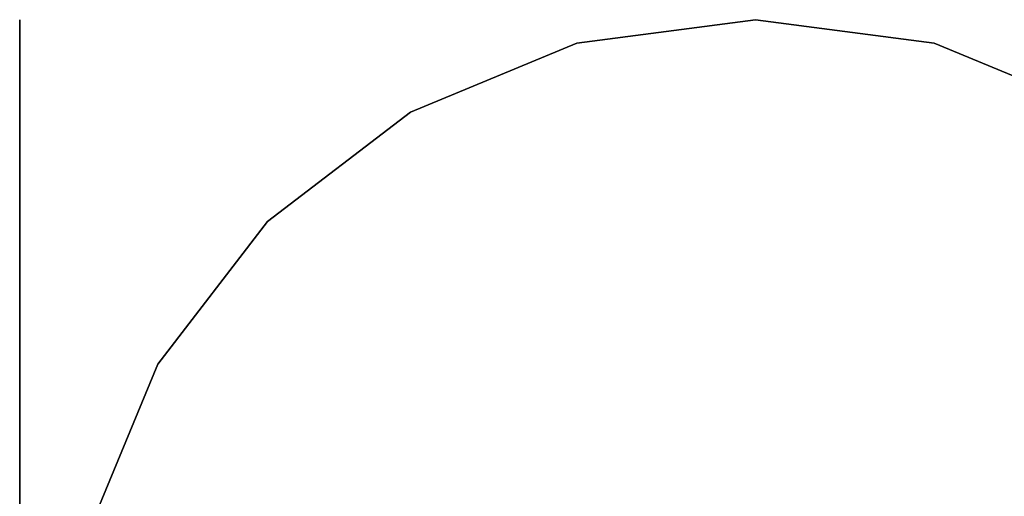
# Model space of a CAD drawing. Units: inches. Extents: x -26088 to -24540, y -8241 to -7569.
# Drawn here: x -24645 to -24644, y -8145 to -8145 of the extents above; entities that cross this region are included whole.
import ezdxf

# ---------------------------------------------------------------- set-up
doc = ezdxf.new("R2010")
doc.units = ezdxf.units.IN
doc.header["$MEASUREMENT"] = 0
doc.layers.add('M-EQPM', color=50, linetype='Continuous', lineweight=9)

msp = doc.modelspace()

# ---------------------------------------------------------------- linework, layer by layer
for points, invisible_edges in [([(-24645.1646, -8144.67005, 83.31898), (-24645.1646, -8144.70201, 83.07615), (-24649.1646, -8144.70201, 83.07615), (-24649.1646, -8144.67005, 83.31898)], 10), ([(-24649.1646, -8144.67005, 83.31898), (-24649.1646, -8144.70201, 83.56182), (-24645.1646, -8144.70201, 83.56182), (-24645.1646, -8144.67005, 83.31898)], 10), ([(-24645.1646, -8144.70201, 83.07615), (-24645.1646, -8144.67005, 83.31898), (-24644.88423, -8144.67025, 83.25853)], 14), ([(-24645.1646, -8144.67005, 83.31898), (-24645.1646, -8144.70201, 83.56182), (-24644.92477, -8144.69227, 83.49785)], 14), ([(-24644.22529, -8144.67029, 82.5942), (-24644.16441, -8144.67005, 82.3188), (-24644.40726, -8144.70201, 82.3188)], 13), ([(-24644.16441, -8144.67005, 74.4438), (-24644.40726, -8144.70201, 74.4438), (-24644.40726, -8144.70201, 82.3188), (-24644.16441, -8144.67005, 82.3188)], 10), ([(-24644.16441, -8144.67005, 74.4438), (-24644.34332, -8144.69228, 74.20401), (-24644.40726, -8144.70201, 74.4438)], 3), ([(-24643.92158, -8144.70201, 82.3188), (-24644.16441, -8144.67005, 82.3188), (-24643.98555, -8144.69227, 82.55863)], 14), ([(-24644.16441, -8144.67005, 82.3188), (-24643.92158, -8144.70201, 82.3188), (-24643.92158, -8144.70201, 74.4438), (-24644.16441, -8144.67005, 74.4438)], 10), ([(-24644.10359, -8144.67029, 74.16846), (-24644.16441, -8144.67005, 74.4438), (-24643.92158, -8144.70201, 74.4438)], 13), ([(-24645.1646, -8144.74888, 82.96301), (-24645.1646, -8144.70201, 83.07615), (-24645.00377, -8144.70109, 83.06243)], 14), ([(-24645.1646, -8144.79574, 82.84986), (-24645.1646, -8144.74888, 82.96301), (-24645.00377, -8144.70109, 83.06243)], 14), ([(-24649.1646, -8144.79574, 82.84986), (-24649.1646, -8144.70201, 83.07615), (-24645.1646, -8144.70201, 83.07615), (-24645.1646, -8144.79574, 82.84986)], 10), ([(-24649.1646, -8144.70201, 83.56182), (-24649.1646, -8144.79574, 83.7881), (-24645.1646, -8144.79574, 83.7881), (-24645.1646, -8144.70201, 83.56182)], 10), ([(-24644.85289, -8144.78529, 83.73562), (-24645.1646, -8144.70201, 83.56182), (-24645.1646, -8144.79574, 83.7881)], 13), ([(-24644.40726, -8144.70201, 82.3188), (-24644.63354, -8144.79574, 82.3188), (-24644.46813, -8144.70275, 82.6093)], 14), ([(-24644.63354, -8144.79574, 82.3188), (-24644.40726, -8144.70201, 82.3188), (-24644.40726, -8144.70201, 74.4438), (-24644.63354, -8144.79574, 74.4438)], 10), ([(-24644.63354, -8144.79574, 74.4438), (-24644.40726, -8144.70201, 74.4438), (-24644.58109, -8144.78531, 74.13215)], 14), ([(-24643.6953, -8144.79574, 82.3188), (-24643.92158, -8144.70201, 82.3188), (-24643.74778, -8144.78529, 82.63051)], 14), ([(-24643.92158, -8144.70201, 82.3188), (-24643.6953, -8144.79574, 82.3188), (-24643.6953, -8144.79574, 74.4438), (-24643.92158, -8144.70201, 74.4438)], 10), ([(-24643.92158, -8144.70201, 74.4438), (-24643.6953, -8144.79574, 74.4438), (-24643.86075, -8144.70274, 74.15337)], 14), ([(-24649.1646, -8144.94485, 82.65555), (-24649.1646, -8144.79574, 82.84986), (-24645.1646, -8144.79574, 82.84986), (-24645.1646, -8144.94485, 82.65555)], 10), ([(-24649.1646, -8144.79574, 83.7881), (-24649.1646, -8144.94485, 83.98242), (-24645.1646, -8144.94485, 83.98242), (-24645.1646, -8144.79574, 83.7881)], 10), ([(-24644.9529, -8144.80569, 82.78746), (-24645.1646, -8144.94485, 82.65555), (-24645.1646, -8144.79574, 82.84986)], 13), ([(-24645.1646, -8144.94485, 83.98242), (-24644.79108, -8144.94286, 83.9379), (-24645.1646, -8144.79574, 83.7881)], 3), ([(-24644.63354, -8144.79574, 82.3188), (-24644.82785, -8144.94485, 82.3188), (-24644.69594, -8144.80662, 82.52672)], 14), ([(-24644.82785, -8144.94485, 82.3188), (-24644.63354, -8144.79574, 82.3188), (-24644.63354, -8144.79574, 74.4438), (-24644.82785, -8144.94485, 74.4438)], 10), ([(-24644.63354, -8144.79574, 74.4438), (-24644.78337, -8144.94289, 74.07034), (-24644.82785, -8144.94485, 74.4438)], 3), ([(-24649.1646, -8145.13916, 82.50644), (-24649.1646, -8144.94485, 82.65555), (-24645.1646, -8144.94485, 82.65555), (-24645.1646, -8145.13916, 82.50644)], 10), ([(-24649.1646, -8144.94485, 83.98242), (-24649.1646, -8145.13916, 84.13152), (-24645.1646, -8145.13916, 84.13152), (-24645.1646, -8144.94485, 83.98242)], 10), ([(-24644.92652, -8145.09994, 84.09166), (-24645.1646, -8144.94485, 83.98242), (-24645.1646, -8145.13916, 84.13152)], 13), ([(-24645.1646, -8145.13916, 82.50644), (-24645.1646, -8144.94485, 82.65555), (-24645.05422, -8144.98498, 82.59658)], 14), ([(-24644.97695, -8145.13916, 82.3188), (-24644.88682, -8144.98498, 82.42918), (-24644.82785, -8144.94485, 82.3188)], 3), ([(-24644.97695, -8145.13916, 82.3188), (-24644.82785, -8144.94485, 82.3188), (-24644.82785, -8144.94485, 74.4438), (-24644.97695, -8145.13916, 74.4438)], 10), ([(-24644.82785, -8144.94485, 74.4438), (-24644.93712, -8145.09995, 74.20581), (-24644.97695, -8145.13916, 74.4438)], 3), ([(-24649.1646, -8145.36545, 82.41272), (-24649.1646, -8145.13916, 82.50644), (-24645.1646, -8145.13916, 82.50644), (-24645.1646, -8145.36545, 82.41272)], 10), ([(-24649.1646, -8145.13916, 84.13152), (-24649.1646, -8145.36545, 84.22525), (-24645.1646, -8145.36545, 84.22525), (-24645.1646, -8145.13916, 84.13152)], 10), ([(-24644.91853, -8145.32672, 84.19794), (-24645.1646, -8145.13916, 84.13152), (-24645.1646, -8145.36545, 84.22525)], 13), ([(-24645.1646, -8145.36545, 82.41272), (-24645.1646, -8145.13916, 82.50644), (-24645.03898, -8145.1569, 82.44443)], 14), ([(-24645.03898, -8145.1569, 82.44443), (-24644.97695, -8145.13916, 82.3188), (-24645.07068, -8145.36545, 82.3188)], 13), ([(-24645.07068, -8145.36545, 82.3188), (-24644.97695, -8145.13916, 82.3188), (-24644.97695, -8145.13916, 74.4438), (-24645.07068, -8145.36545, 74.4438)], 10), ([(-24644.97695, -8145.13916, 74.4438), (-24645.04338, -8145.32677, 74.19772), (-24645.07068, -8145.36545, 74.4438)], 3)]:
    msp.add_3dface(points, dxfattribs=dict(invisible_edges=invisible_edges))
at = {"layer": 'M-EQPM', "invisible_edges": 15}
for points in [[(-24644.92477, -8144.69227, 83.49785), (-24644.88423, -8144.67025, 83.25853), (-24645.1646, -8144.67005, 83.31898)], [(-24645.1646, -8144.70201, 83.07615), (-24644.88423, -8144.67025, 83.25853), (-24645.00377, -8144.70109, 83.06243)], [(-24644.88423, -8144.67025, 83.25853), (-24644.84957, -8144.70018, 83.01514), (-24645.00377, -8144.70109, 83.06243)], [(-24644.88423, -8144.67025, 83.25853), (-24644.92477, -8144.69227, 83.49785), (-24644.63197, -8144.71908, 83.50417)], [(-24644.84957, -8144.70018, 83.01514), (-24644.88423, -8144.67025, 83.25853), (-24644.62266, -8144.67006, 83.16498)], [(-24644.88423, -8144.67025, 83.25853), (-24644.63197, -8144.71908, 83.50417), (-24644.62266, -8144.67006, 83.16498)], [(-24644.84957, -8144.70018, 83.01514), (-24644.62266, -8144.67006, 83.16498), (-24644.52136, -8144.67713, 82.92685)], [(-24644.62266, -8144.67006, 83.16498), (-24644.63197, -8144.71908, 83.50417), (-24644.41305, -8144.7124, 83.35357)], [(-24644.29114, -8144.68946, 83.12709), (-24644.52136, -8144.67713, 82.92685), (-24644.62266, -8144.67006, 83.16498)], [(-24644.62266, -8144.67006, 83.16498), (-24644.41305, -8144.7124, 83.35357), (-24644.29114, -8144.68946, 83.12709)], [(-24644.23696, -8144.67322, 82.86667), (-24644.46813, -8144.70275, 82.6093), (-24644.52136, -8144.67713, 82.92685)], [(-24644.52136, -8144.67713, 82.92685), (-24644.29114, -8144.68946, 83.12709), (-24644.23696, -8144.67322, 82.86667)], [(-24644.40726, -8144.70201, 82.3188), (-24644.46813, -8144.70275, 82.6093), (-24644.22529, -8144.67029, 82.5942)], [(-24644.46813, -8144.70275, 82.6093), (-24644.23696, -8144.67322, 82.86667), (-24644.22529, -8144.67029, 82.5942)], [(-24644.10359, -8144.67029, 74.16846), (-24644.34332, -8144.69228, 74.20401), (-24644.16441, -8144.67005, 74.4438)], [(-24644.10359, -8144.67029, 74.16846), (-24644.17855, -8144.67845, 73.95615), (-24644.34332, -8144.69228, 74.20401)], [(-24644.29114, -8144.68946, 83.12709), (-24644.09051, -8144.7207, 83.05876), (-24644.23696, -8144.67322, 82.86667)], [(-24644.23696, -8144.67322, 82.86667), (-24643.97922, -8144.71908, 82.85143), (-24644.22529, -8144.67029, 82.5942)], [(-24643.97922, -8144.71908, 82.85143), (-24644.23696, -8144.67322, 82.86667), (-24644.09051, -8144.7207, 83.05876)], [(-24644.22529, -8144.67029, 82.5942), (-24643.98555, -8144.69227, 82.55863), (-24644.16441, -8144.67005, 82.3188)], [(-24643.98555, -8144.69227, 82.55863), (-24644.22529, -8144.67029, 82.5942), (-24643.97922, -8144.71908, 82.85143)], [(-24644.21939, -8144.70941, 73.73874), (-24644.17855, -8144.67845, 73.95615), (-24643.99956, -8144.67063, 73.95641)], [(-24644.21939, -8144.70941, 73.73874), (-24643.99956, -8144.67063, 73.95641), (-24644.03775, -8144.68948, 73.63555)], [(-24643.99956, -8144.67063, 73.95641), (-24644.17855, -8144.67845, 73.95615), (-24644.10359, -8144.67029, 74.16846)], [(-24643.92158, -8144.70201, 74.4438), (-24643.86075, -8144.70274, 74.15337), (-24644.10359, -8144.67029, 74.16846)], [(-24643.99956, -8144.67063, 73.95641), (-24644.10359, -8144.67029, 74.16846), (-24643.86075, -8144.70274, 74.15337)], [(-24643.80758, -8144.67711, 73.83589), (-24643.70627, -8144.67006, 73.59793), (-24644.03775, -8144.68948, 73.63555)], [(-24643.70627, -8144.67006, 73.59793), (-24643.92266, -8144.71471, 73.40514), (-24644.03775, -8144.68948, 73.63555)], [(-24643.80758, -8144.67711, 73.83589), (-24644.03775, -8144.68948, 73.63555), (-24643.99956, -8144.67063, 73.95641)], [(-24643.86075, -8144.70274, 74.15337), (-24643.74529, -8144.71288, 74.01886), (-24643.99956, -8144.67063, 73.95641)], [(-24643.99956, -8144.67063, 73.95641), (-24643.74529, -8144.71288, 74.01886), (-24643.80758, -8144.67711, 73.83589)], [(-24643.70627, -8144.67006, 73.59793), (-24643.69714, -8144.71911, 73.25871), (-24643.92266, -8144.71471, 73.40514)], [(-24644.73522, -8144.72895, 82.837), (-24644.84957, -8144.70018, 83.01514), (-24644.52136, -8144.67713, 82.92685)], [(-24644.58369, -8144.71292, 82.74383), (-24644.73522, -8144.72895, 82.837), (-24644.52136, -8144.67713, 82.92685)], [(-24644.52136, -8144.67713, 82.92685), (-24644.46813, -8144.70275, 82.6093), (-24644.58369, -8144.71292, 82.74383)], [(-24644.34969, -8144.71911, 73.91126), (-24644.17855, -8144.67845, 73.95615), (-24644.21939, -8144.70941, 73.73874)], [(-24644.34332, -8144.69228, 74.20401), (-24644.17855, -8144.67845, 73.95615), (-24644.34969, -8144.71911, 73.91126)], [(-24644.85289, -8144.78529, 83.73562), (-24644.92477, -8144.69227, 83.49785), (-24645.1646, -8144.70201, 83.56182)], [(-24645.1646, -8144.79574, 82.84986), (-24644.84957, -8144.70018, 83.01514), (-24644.9529, -8144.80569, 82.78746)], [(-24645.00377, -8144.70109, 83.06243), (-24644.84957, -8144.70018, 83.01514), (-24645.1646, -8144.79574, 82.84986)], [(-24644.73522, -8144.72895, 82.837), (-24644.9529, -8144.80569, 82.78746), (-24644.84957, -8144.70018, 83.01514)], [(-24644.85289, -8144.78529, 83.73562), (-24644.63649, -8144.78497, 83.66934), (-24644.92477, -8144.69227, 83.49785)], [(-24644.92477, -8144.69227, 83.49785), (-24644.63649, -8144.78497, 83.66934), (-24644.63197, -8144.71908, 83.50417)], [(-24644.34332, -8144.69228, 74.20401), (-24644.58109, -8144.78531, 74.13215), (-24644.40726, -8144.70201, 74.4438)], [(-24644.58109, -8144.78531, 74.13215), (-24644.34332, -8144.69228, 74.20401), (-24644.34969, -8144.71911, 73.91126)], [(-24644.41305, -8144.7124, 83.35357), (-24644.12308, -8144.79785, 83.36032), (-24644.29114, -8144.68946, 83.12709)], [(-24644.12308, -8144.79785, 83.36032), (-24644.09051, -8144.7207, 83.05876), (-24644.29114, -8144.68946, 83.12709)], [(-24644.03775, -8144.68948, 73.63555), (-24644.20595, -8144.79793, 73.40244), (-24644.21939, -8144.70941, 73.73874)], [(-24643.92266, -8144.71471, 73.40514), (-24644.20595, -8144.79793, 73.40244), (-24644.03775, -8144.68948, 73.63555)], [(-24643.98555, -8144.69227, 82.55863), (-24643.74778, -8144.78529, 82.63051), (-24643.92158, -8144.70201, 82.3188)], [(-24643.74778, -8144.78529, 82.63051), (-24643.98555, -8144.69227, 82.55863), (-24643.97922, -8144.71908, 82.85143)], [(-24644.77973, -8144.80328, 82.66587), (-24644.58369, -8144.71292, 82.74383), (-24644.69594, -8144.80662, 82.52672)], [(-24644.58369, -8144.71292, 82.74383), (-24644.77973, -8144.80328, 82.66587), (-24644.73522, -8144.72895, 82.837)], [(-24644.69594, -8144.80662, 82.52672), (-24644.46813, -8144.70275, 82.6093), (-24644.63354, -8144.79574, 82.3188)], [(-24644.69594, -8144.80662, 82.52672), (-24644.58369, -8144.71292, 82.74383), (-24644.46813, -8144.70275, 82.6093)], [(-24644.63197, -8144.71908, 83.50417), (-24644.44185, -8144.78342, 83.57268), (-24644.41305, -8144.7124, 83.35357)], [(-24644.12308, -8144.79785, 83.36032), (-24644.41305, -8144.7124, 83.35357), (-24644.44185, -8144.78342, 83.57268)], [(-24644.21939, -8144.70941, 73.73874), (-24644.38732, -8144.77684, 73.69353), (-24644.34969, -8144.71911, 73.91126)], [(-24644.20595, -8144.79793, 73.40244), (-24644.38732, -8144.77684, 73.69353), (-24644.21939, -8144.70941, 73.73874)], [(-24643.6953, -8144.79574, 74.4438), (-24643.63293, -8144.8066, 74.23596), (-24643.86075, -8144.70274, 74.15337)], [(-24643.63293, -8144.8066, 74.23596), (-24643.74529, -8144.71288, 74.01886), (-24643.86075, -8144.70274, 74.15337)], [(-24644.63197, -8144.71908, 83.50417), (-24644.63649, -8144.78497, 83.66934), (-24644.44185, -8144.78342, 83.57268)], [(-24644.5688, -8144.83271, 73.84179), (-24644.58109, -8144.78531, 74.13215), (-24644.34969, -8144.71911, 73.91126)], [(-24644.38732, -8144.77684, 73.69353), (-24644.5688, -8144.83271, 73.84179), (-24644.34969, -8144.71911, 73.91126)], [(-24644.20595, -8144.79793, 73.40244), (-24643.92266, -8144.71471, 73.40514), (-24643.92439, -8144.795, 73.18813)], [(-24644.09051, -8144.7207, 83.05876), (-24644.12308, -8144.79785, 83.36032), (-24643.90874, -8144.79495, 83.0788)], [(-24644.09051, -8144.7207, 83.05876), (-24643.90874, -8144.79495, 83.0788), (-24643.97922, -8144.71908, 82.85143)], [(-24643.90874, -8144.79495, 83.0788), (-24643.73339, -8144.86091, 82.95785), (-24643.97922, -8144.71908, 82.85143)], [(-24643.97922, -8144.71908, 82.85143), (-24643.73339, -8144.86091, 82.95785), (-24643.74778, -8144.78529, 82.63051)], [(-24643.69714, -8144.71911, 73.25871), (-24643.92439, -8144.795, 73.18813), (-24643.92266, -8144.71471, 73.40514)], [(-24643.8035, -8144.86097, 73.01285), (-24643.92439, -8144.795, 73.18813), (-24643.69714, -8144.71911, 73.25871)], [(-24644.9529, -8144.80569, 82.78746), (-24644.73522, -8144.72895, 82.837), (-24644.77973, -8144.80328, 82.66587)], [(-24644.38732, -8144.77684, 73.69353), (-24644.498, -8144.88212, 73.57047), (-24644.5688, -8144.83271, 73.84179)], [(-24644.38732, -8144.77684, 73.69353), (-24644.37248, -8144.89436, 73.38144), (-24644.498, -8144.88212, 73.57047)], [(-24644.20595, -8144.79793, 73.40244), (-24644.37248, -8144.89436, 73.38144), (-24644.38732, -8144.77684, 73.69353)], [(-24645.1646, -8144.79574, 83.7881), (-24644.79108, -8144.94286, 83.9379), (-24644.85289, -8144.78529, 83.73562)], [(-24644.5924, -8144.88751, 83.81387), (-24644.63649, -8144.78497, 83.66934), (-24644.85289, -8144.78529, 83.73562)], [(-24644.5924, -8144.88751, 83.81387), (-24644.85289, -8144.78529, 83.73562), (-24644.79108, -8144.94286, 83.9379)], [(-24644.78337, -8144.94289, 74.07034), (-24644.63354, -8144.79574, 74.4438), (-24644.58109, -8144.78531, 74.13215)], [(-24644.5688, -8144.83271, 73.84179), (-24644.78337, -8144.94289, 74.07034), (-24644.58109, -8144.78531, 74.13215)], [(-24644.29117, -8144.88203, 83.65242), (-24644.44185, -8144.78342, 83.57268), (-24644.63649, -8144.78497, 83.66934)], [(-24644.29117, -8144.88203, 83.65242), (-24644.63649, -8144.78497, 83.66934), (-24644.5924, -8144.88751, 83.81387)], [(-24644.10204, -8144.89428, 83.52687), (-24644.44185, -8144.78342, 83.57268), (-24644.29117, -8144.88203, 83.65242)], [(-24644.44185, -8144.78342, 83.57268), (-24644.10204, -8144.89428, 83.52687), (-24644.12308, -8144.79785, 83.36032)], [(-24644.1051, -8144.91589, 73.10885), (-24644.20595, -8144.79793, 73.40244), (-24643.92439, -8144.795, 73.18813)], [(-24644.12308, -8144.79785, 83.36032), (-24643.82944, -8144.91584, 83.25952), (-24643.90874, -8144.79495, 83.0788)], [(-24643.8035, -8144.86097, 73.01285), (-24644.1051, -8144.91589, 73.10885), (-24643.92439, -8144.795, 73.18813)], [(-24643.90874, -8144.79495, 83.0788), (-24643.82944, -8144.91584, 83.25952), (-24643.73339, -8144.86091, 82.95785)], [(-24644.9529, -8144.80569, 82.78746), (-24645.05422, -8144.98498, 82.59658), (-24645.1646, -8144.94485, 82.65555)], [(-24645.05422, -8144.98498, 82.59658), (-24644.9529, -8144.80569, 82.78746), (-24644.90934, -8144.92146, 82.57405)], [(-24644.9529, -8144.80569, 82.78746), (-24644.77973, -8144.80328, 82.66587), (-24644.90934, -8144.92146, 82.57405)], [(-24644.90934, -8144.92146, 82.57405), (-24644.77973, -8144.80328, 82.66587), (-24644.69594, -8144.80662, 82.52672)], [(-24644.69594, -8144.80662, 82.52672), (-24644.88682, -8144.98498, 82.42918), (-24644.90934, -8144.92146, 82.57405)], [(-24644.88682, -8144.98498, 82.42918), (-24644.69594, -8144.80662, 82.52672), (-24644.82785, -8144.94485, 82.3188)], [(-24644.1051, -8144.91589, 73.10885), (-24644.37248, -8144.89436, 73.38144), (-24644.20595, -8144.79793, 73.40244)], [(-24644.10204, -8144.89428, 83.52687), (-24643.82944, -8144.91584, 83.25952), (-24644.12308, -8144.79785, 83.36032)], [(-24644.78337, -8144.94289, 74.07034), (-24644.5688, -8144.83271, 73.84179), (-24644.73765, -8145.04315, 73.67982)], [(-24644.498, -8144.88212, 73.57047), (-24644.73765, -8145.04315, 73.67982), (-24644.5688, -8144.83271, 73.84179)], [(-24643.92858, -8145.04315, 72.87075), (-24644.1051, -8144.91589, 73.10885), (-24643.8035, -8144.86097, 73.01285)], [(-24643.8035, -8144.86097, 73.01285), (-24643.53805, -8144.94289, 72.82503), (-24643.92858, -8145.04315, 72.87075)], [(-24643.82944, -8144.91584, 83.25952), (-24643.59128, -8145.04307, 83.08294), (-24643.73339, -8144.86091, 82.95785)], [(-24644.5924, -8144.88751, 83.81387), (-24644.79108, -8144.94286, 83.9379), (-24644.40047, -8145.04307, 83.89212)], [(-24644.498, -8144.88212, 73.57047), (-24644.60253, -8145.04636, 73.44431), (-24644.73765, -8145.04315, 73.67982)], [(-24644.37248, -8144.89436, 73.38144), (-24644.60253, -8145.04636, 73.44431), (-24644.498, -8144.88212, 73.57047)], [(-24644.40047, -8145.04307, 83.89212), (-24644.29117, -8144.88203, 83.65242), (-24644.5924, -8144.88751, 83.81387)], [(-24644.1672, -8145.0436, 83.7561), (-24644.29117, -8144.88203, 83.65242), (-24644.40047, -8145.04307, 83.89212)], [(-24644.10204, -8144.89428, 83.52687), (-24644.29117, -8144.88203, 83.65242), (-24644.1672, -8145.0436, 83.7561)], [(-24644.37248, -8144.89436, 73.38144), (-24644.4206, -8145.02408, 73.24832), (-24644.60253, -8145.04636, 73.44431)], [(-24644.4206, -8145.02408, 73.24832), (-24644.37248, -8144.89436, 73.38144), (-24644.1051, -8144.91589, 73.10885)], [(-24644.10204, -8144.89428, 83.52687), (-24644.1672, -8145.0436, 83.7561), (-24643.96896, -8145.02402, 83.57508)], [(-24643.82944, -8144.91584, 83.25952), (-24644.10204, -8144.89428, 83.52687), (-24643.96896, -8145.02402, 83.57508)], [(-24645.03898, -8145.1569, 82.44443), (-24645.05422, -8144.98498, 82.59658), (-24644.90934, -8144.92146, 82.57405)], [(-24644.90934, -8144.92146, 82.57405), (-24644.88682, -8144.98498, 82.42918), (-24645.03898, -8145.1569, 82.44443)], [(-24644.4206, -8145.02408, 73.24832), (-24644.1051, -8144.91589, 73.10885), (-24644.17549, -8145.08191, 72.98297)], [(-24643.92858, -8145.04315, 72.87075), (-24644.17549, -8145.08191, 72.98297), (-24644.1051, -8144.91589, 73.10885)], [(-24643.77585, -8145.07195, 83.41623), (-24643.82944, -8144.91584, 83.25952), (-24643.96896, -8145.02402, 83.57508)], [(-24643.77585, -8145.07195, 83.41623), (-24643.59128, -8145.04307, 83.08294), (-24643.82944, -8144.91584, 83.25952)], [(-24644.79108, -8144.94286, 83.9379), (-24645.1646, -8144.94485, 83.98242), (-24644.92652, -8145.09994, 84.09166)], [(-24644.88894, -8145.10053, 73.96794), (-24644.93712, -8145.09995, 74.20581), (-24644.78337, -8144.94289, 74.07034)], [(-24644.78337, -8144.94289, 74.07034), (-24644.93712, -8145.09995, 74.20581), (-24644.82785, -8144.94485, 74.4438)], [(-24644.68847, -8145.10055, 84.04345), (-24644.79108, -8144.94286, 83.9379), (-24644.92652, -8145.09994, 84.09166)], [(-24644.78337, -8144.94289, 74.07034), (-24644.73765, -8145.04315, 73.67982), (-24644.88894, -8145.10053, 73.96794)], [(-24644.40047, -8145.04307, 83.89212), (-24644.79108, -8144.94286, 83.9379), (-24644.68847, -8145.10055, 84.04345)], [(-24643.92858, -8145.04315, 72.87075), (-24643.53805, -8144.94289, 72.82503), (-24643.64046, -8145.10053, 72.71946)], [(-24645.03898, -8145.1569, 82.44443), (-24645.1646, -8145.13916, 82.50644), (-24645.05422, -8144.98498, 82.59658)], [(-24645.03898, -8145.1569, 82.44443), (-24644.88682, -8144.98498, 82.42918), (-24644.97695, -8145.13916, 82.3188)], [(-24644.65608, -8145.28642, 73.29746), (-24644.4206, -8145.02408, 73.24832), (-24644.50484, -8145.27422, 73.1303)], [(-24644.65608, -8145.28642, 73.29746), (-24644.60253, -8145.04636, 73.44431), (-24644.4206, -8145.02408, 73.24832)], [(-24644.4206, -8145.02408, 73.24832), (-24644.33326, -8145.26208, 72.98159), (-24644.50484, -8145.27422, 73.1303)], [(-24644.4206, -8145.02408, 73.24832), (-24644.17549, -8145.08191, 72.98297), (-24644.33326, -8145.26208, 72.98159)], [(-24644.1672, -8145.0436, 83.7561), (-24643.85825, -8145.25266, 83.65462), (-24643.96896, -8145.02402, 83.57508)], [(-24643.85825, -8145.25266, 83.65462), (-24643.77585, -8145.07195, 83.41623), (-24643.96896, -8145.02402, 83.57508)], [(-24644.88894, -8145.10053, 73.96794), (-24644.73765, -8145.04315, 73.67982), (-24644.84166, -8145.17669, 73.70423)], [(-24644.84166, -8145.17669, 73.70423), (-24644.73765, -8145.04315, 73.67982), (-24644.75318, -8145.20073, 73.50565)], [(-24644.60253, -8145.04636, 73.44431), (-24644.75318, -8145.20073, 73.50565), (-24644.73765, -8145.04315, 73.67982)], [(-24644.65608, -8145.28642, 73.29746), (-24644.75318, -8145.20073, 73.50565), (-24644.60253, -8145.04636, 73.44431)], [(-24644.40047, -8145.04307, 83.89212), (-24644.68847, -8145.10055, 84.04345), (-24644.41971, -8145.17594, 83.99348)], [(-24644.41971, -8145.17594, 83.99348), (-24644.22486, -8145.19866, 83.9057), (-24644.40047, -8145.04307, 83.89212)], [(-24644.22486, -8145.19866, 83.9057), (-24644.1672, -8145.0436, 83.7561), (-24644.40047, -8145.04307, 83.89212)], [(-24644.01809, -8145.28644, 83.81062), (-24644.1672, -8145.0436, 83.7561), (-24644.22486, -8145.19866, 83.9057)], [(-24643.96793, -8145.1842, 72.79205), (-24644.17549, -8145.08191, 72.98297), (-24643.92858, -8145.04315, 72.87075)], [(-24644.01809, -8145.28644, 83.81062), (-24643.85825, -8145.25266, 83.65462), (-24644.1672, -8145.0436, 83.7561)], [(-24643.92858, -8145.04315, 72.87075), (-24643.64046, -8145.10053, 72.71946), (-24643.96793, -8145.1842, 72.79205)], [(-24643.77585, -8145.07195, 83.41623), (-24643.85825, -8145.25266, 83.65462), (-24643.70212, -8145.26207, 83.48769)], [(-24644.17549, -8145.08191, 72.98297), (-24644.15122, -8145.25688, 72.85552), (-24644.33326, -8145.26208, 72.98159)], [(-24644.15122, -8145.25688, 72.85552), (-24644.17549, -8145.08191, 72.98297), (-24643.96793, -8145.1842, 72.79205)], [(-24644.91853, -8145.32672, 84.19794), (-24644.92652, -8145.09994, 84.09166), (-24645.1646, -8145.13916, 84.13152)], [(-24644.97695, -8145.13916, 74.4438), (-24644.93712, -8145.09995, 74.20581), (-24645.04338, -8145.32677, 74.19772)], [(-24645.04338, -8145.32677, 74.19772), (-24644.93712, -8145.09995, 74.20581), (-24644.97708, -8145.26739, 73.96784)], [(-24644.93712, -8145.09995, 74.20581), (-24644.88894, -8145.10053, 73.96794), (-24644.97708, -8145.26739, 73.96784)], [(-24644.97708, -8145.26739, 73.96784), (-24644.88894, -8145.10053, 73.96794), (-24644.84166, -8145.17669, 73.70423)], [(-24644.92652, -8145.09994, 84.09166), (-24644.91853, -8145.32672, 84.19794), (-24644.68855, -8145.26743, 84.13166)], [(-24644.92652, -8145.09994, 84.09166), (-24644.68855, -8145.26743, 84.13166), (-24644.68847, -8145.10055, 84.04345)], [(-24644.68855, -8145.26743, 84.13166), (-24644.41971, -8145.17594, 83.99348), (-24644.68847, -8145.10055, 84.04345)], [(-24643.64046, -8145.10053, 72.71946), (-24643.82267, -8145.24603, 72.69843), (-24643.96793, -8145.1842, 72.79205)], [(-24645.03898, -8145.1569, 82.44443), (-24645.07068, -8145.36545, 82.3188), (-24645.1646, -8145.36545, 82.41272)], [(-24644.97708, -8145.26739, 73.96784), (-24644.84166, -8145.17669, 73.70423), (-24644.86454, -8145.34062, 73.59724)], [(-24644.84166, -8145.17669, 73.70423), (-24644.75318, -8145.20073, 73.50565), (-24644.86454, -8145.34062, 73.59724)], [(-24644.41971, -8145.17594, 83.99348), (-24644.68855, -8145.26743, 84.13166), (-24644.31649, -8145.33732, 84.01727)], [(-24644.31649, -8145.33732, 84.01727), (-24644.22486, -8145.19866, 83.9057), (-24644.41971, -8145.17594, 83.99348)], [(-24644.01116, -8145.34062, 72.74386), (-24644.15122, -8145.25688, 72.85552), (-24643.96793, -8145.1842, 72.79205)], [(-24643.96793, -8145.1842, 72.79205), (-24643.82267, -8145.24603, 72.69843), (-24644.01116, -8145.34062, 72.74386)], [(-24644.75318, -8145.20073, 73.50565), (-24644.7307, -8145.44432, 73.32682), (-24644.86454, -8145.34062, 73.59724)], [(-24644.75318, -8145.20073, 73.50565), (-24644.65608, -8145.28642, 73.29746), (-24644.7307, -8145.44432, 73.32682)], [(-24644.31649, -8145.33732, 84.01727), (-24644.03012, -8145.452, 83.87436), (-24644.22486, -8145.19866, 83.9057)], [(-24644.03012, -8145.452, 83.87436), (-24644.01809, -8145.28644, 83.81062), (-24644.22486, -8145.19866, 83.9057)], [(-24643.82267, -8145.24603, 72.69843), (-24643.72201, -8145.46135, 72.59972), (-24644.01116, -8145.34062, 72.74386)], [(-24644.33326, -8145.26208, 72.98159), (-24644.45057, -8145.43205, 73.01626), (-24644.50484, -8145.27422, 73.1303)], [(-24644.33326, -8145.26208, 72.98159), (-24644.27369, -8145.42164, 72.87738), (-24644.45057, -8145.43205, 73.01626)], [(-24644.15122, -8145.25688, 72.85552), (-24644.27369, -8145.42164, 72.87738), (-24644.33326, -8145.26208, 72.98159)], [(-24644.01116, -8145.34062, 72.74386), (-24644.27369, -8145.42164, 72.87738), (-24644.15122, -8145.25688, 72.85552)], [(-24644.01809, -8145.28644, 83.81062), (-24643.89237, -8145.41235, 83.75377), (-24643.85825, -8145.25266, 83.65462)], [(-24643.85825, -8145.25266, 83.65462), (-24643.89237, -8145.41235, 83.75377), (-24643.75406, -8145.42162, 83.62091)], [(-24643.85825, -8145.25266, 83.65462), (-24643.75406, -8145.42162, 83.62091), (-24643.70212, -8145.26207, 83.48769)], [(-24645.00868, -8145.46135, 73.88639), (-24645.04338, -8145.32677, 74.19772), (-24644.97708, -8145.26739, 73.96784)], [(-24644.86454, -8145.34062, 73.59724), (-24645.00868, -8145.46135, 73.88639), (-24644.97708, -8145.26739, 73.96784)], [(-24644.91853, -8145.32672, 84.19794), (-24644.6071, -8145.46138, 84.16324), (-24644.68855, -8145.26743, 84.13166)], [(-24644.31649, -8145.33732, 84.01727), (-24644.68855, -8145.26743, 84.13166), (-24644.6071, -8145.46138, 84.16324)], [(-24644.60571, -8145.44485, 73.16948), (-24644.65608, -8145.28642, 73.29746), (-24644.50484, -8145.27422, 73.1303)], [(-24644.45057, -8145.43205, 73.01626), (-24644.60571, -8145.44485, 73.16948), (-24644.50484, -8145.27422, 73.1303)], [(-24644.60571, -8145.44485, 73.16948), (-24644.7307, -8145.44432, 73.32682), (-24644.65608, -8145.28642, 73.29746)], [(-24644.03012, -8145.452, 83.87436), (-24643.89237, -8145.41235, 83.75377), (-24644.01809, -8145.28644, 83.81062)]]:
    msp.add_3dface(points, dxfattribs=at)

doc.saveas('drawing.dxf')
